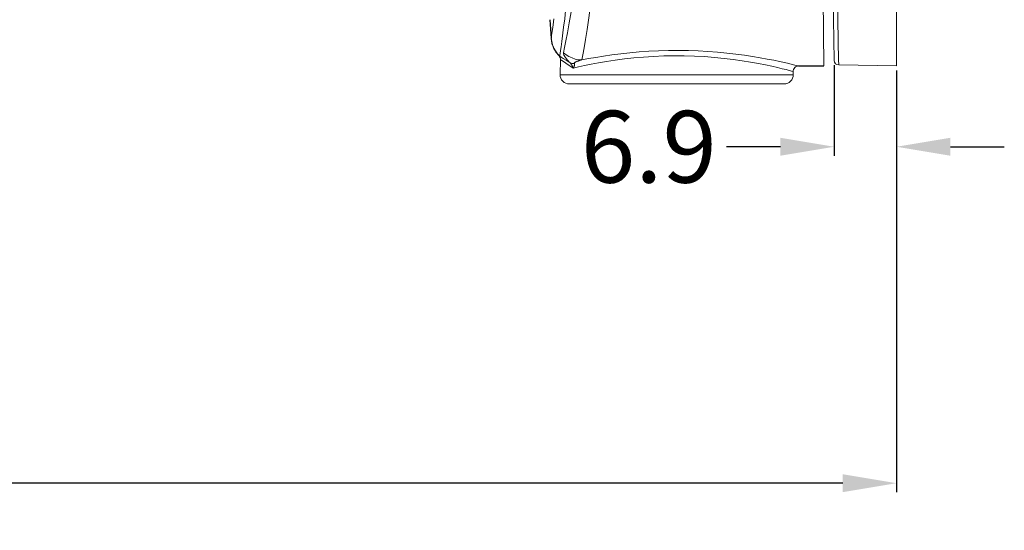
# Model space of a CAD drawing. Units: millimetres. Extents: x 15066 to 15895, y -1849 to -1268.
# Drawn here: x 15485 to 15595, y -1701 to -1644 of the extents above; entities that cross this region are included whole.
import ezdxf

# ---------------------------------------------------------------- set-up
doc = ezdxf.new("R2010")
doc.units = ezdxf.units.MM
doc.header["$MEASUREMENT"] = 0
doc.layers.get('0').update_dxf_attribs({"lineweight": 15})
doc.layers.get('Defpoints').update_dxf_attribs({"lineweight": 15})
doc.layers.add('LAY0001', color=7, linetype='Continuous')
doc.layers.add('치수', color=80, linetype='Continuous', lineweight=15)
doc.styles.get("Standard").update_dxf_attribs({"font": 'IC-Romand.shx', "bigfont": 'whgtxt.shx'})
doc.dimstyles.get("Standard").update_dxf_attribs({"dimtxt": 4, "dimasz": 3, "dimexe": 1, "dimexo": 0.5, "dimgap": 0.5, "dimtad": 0, "dimzin": 0, "dimdsep": 46, "dimtxsty": 'Standard', "dimcen": 1, "dimclrd": 6, "dimclre": 4, "dimclrt": 3, "dimazin": 0, "dimtfac": 1, "dimtofl": 0, "dimtmove": 0, "dimatfit": 3, "dimfxl": 1, "dimtolj": 1, "dimtzin": 0, "dimarcsym": 0})

# ---------------------------------------------------------------- blocks, each defined once
blk = doc.blocks.new('*D35')
at = {"layer": 'Defpoints', "color": 0, "transparency": 16777216}
for p in [(15583.1, -1649.02), (15278.56, -1685.28), (15583.1, -1695.51)]:
    blk.add_point(p, dxfattribs=at)
at = {"layer": '치수', "color": 4, "lineweight": -2, "transparency": 16777216}
for p, q in [((15583.1, -1649.52), (15583.1, -1696.51)), ((15278.56, -1685.78), (15278.56, -1696.51))]:
    blk.add_line(p, q, dxfattribs=at)
at = {"layer": '치수', "color": 6, "lineweight": -2, "transparency": 16777216}
for p, q in [((15284.56, -1695.51), (15414.17, -1695.51)), ((15577.1, -1695.51), (15447.49, -1695.51))]:
    blk.add_line(p, q, dxfattribs=at)
at = {"layer": '치수', "color": 6, "transparency": 16777216}
for points in [[(15284.56, -1694.51), (15284.56, -1696.51), (15278.56, -1695.51)], [(15577.1, -1696.51), (15577.1, -1694.51), (15583.1, -1695.51)]]:
    blk.add_solid(points, dxfattribs=at)
at = {"layer": '치수', "color": 30, "transparency": 16777216, "insert": (15430.83, -1695.51), "char_height": 8, "attachment_point": 5}
blk.add_mtext('\\A1;304.5', dxfattribs=at)
blk = doc.blocks.new('*D37')
at = {"layer": 'Defpoints', "color": 0, "transparency": 16777216}
for p in [(15576.16, -1648.42), (15583.1, -1649.02), (15576.16, -1658.02)]:
    blk.add_point(p, dxfattribs=at)
at = {"layer": '치수', "color": 4, "lineweight": -2, "transparency": 16777216}
for p, q in [((15576.16, -1648.92), (15576.16, -1659.02)), ((15583.1, -1649.52), (15583.1, -1659.02))]:
    blk.add_line(p, q, dxfattribs=at)
at = {"layer": '치수', "color": 6, "lineweight": -2, "transparency": 16777216}
for p, q in [((15570.16, -1658.02), (15564.16, -1658.02)), ((15589.1, -1658.02), (15595.1, -1658.02))]:
    blk.add_line(p, q, dxfattribs=at)
at = {"layer": '치수', "color": 6, "transparency": 16777216}
for points in [[(15570.16, -1659.02), (15570.16, -1657.02), (15576.16, -1658.02)], [(15589.1, -1657.02), (15589.1, -1659.02), (15583.1, -1658.02)]]:
    blk.add_solid(points, dxfattribs=at)
at = {"layer": '치수', "color": 30, "transparency": 16777216, "insert": (15555.5, -1658.02), "char_height": 8, "attachment_point": 5}
blk.add_mtext('\\A1;6.9', dxfattribs=at)

msp = doc.modelspace()

# ---------------------------------------------------------------- linework, layer by layer
at = {"color": 7, "linetype": 'Continuous'}
for p, q in [((15583.1, -1544.02), (15583.1, -1649.02)), ((15574.74, -1620.5), (15574.98, -1649.02)), ((15576.16, -1648.42), (15575.67, -1620.52)), ((15544.64, -1646.08), (15544.63, -1645.97)), ((15545.48, -1647.87), (15545.48, -1647.87)), ((15545.62, -1650), (15545.65, -1648.3)), ((15545.65, -1648.3), (15545.65, -1648.27)), ((15571.58, -1650), (15571.58, -1649.63)), ((15576.65, -1648.91), (15583.1, -1649.02)), ((15570.58, -1651.02), (15546.62, -1651.02))]:
    msp.add_line(p, q, dxfattribs=at)
at = {"color": 9, "linetype": 'Continuous'}
for p, q in [((15544.63, -1645.94), (15544.63, -1645.97)), ((15571.58, -1649.63), (15571.53, -1649.62)), ((15572.18, -1649.02), (15572, -1648.98)), ((15571.58, -1650), (15545.62, -1650))]:
    msp.add_line(p, q, dxfattribs=at)
for points in [[(15576.64, -1648.45), (15576.21, -1623.22), (15576.16, -1620.26)], [(15546, -1621.34), (15546.17, -1622.79), (15546.33, -1624.33), (15546.48, -1625.98), (15546.59, -1627.63), (15546.67, -1629.21), (15546.72, -1630.71), (15546.74, -1632.09), (15546.74, -1633.38), (15546.73, -1634.59), (15546.7, -1635.74), (15546.66, -1636.82), (15546.61, -1637.86), (15546.56, -1638.86), (15546.49, -1639.86), (15546.42, -1640.85), (15546.33, -1641.84), (15546.23, -1642.82), (15546.13, -1643.78), (15546.01, -1644.71), (15545.81, -1646.28)], [(15545.99, -1647.54), (15546.11, -1646.97), (15546.25, -1646.22), (15546.43, -1645.31), (15546.63, -1644.23), (15546.84, -1642.98), (15547.05, -1641.57), (15547.24, -1640.02), (15547.42, -1638.35), (15547.57, -1636.61), (15547.69, -1634.81), (15547.79, -1633.02), (15547.84, -1631.23), (15547.86, -1629.47), (15547.83, -1627.76), (15547.77, -1626.08), (15547.68, -1624.45), (15547.57, -1622.86), (15547.43, -1621.33)], [(15548.03, -1648.34), (15548.15, -1647.76), (15548.28, -1647.01), (15548.45, -1646.07), (15548.63, -1644.96), (15548.82, -1643.67), (15549.01, -1642.23), (15549.19, -1640.63), (15549.35, -1638.92), (15549.49, -1637.12), (15549.59, -1635.27), (15549.66, -1633.41), (15549.7, -1631.57), (15549.69, -1629.75), (15549.65, -1627.98), (15549.58, -1626.25), (15549.48, -1624.57), (15549.36, -1622.93), (15549.22, -1621.36)], [(15544.93, -1643.76), (15544.84, -1644.43), (15544.77, -1644.97), (15544.71, -1645.37), (15544.67, -1645.65), (15544.65, -1645.84), (15544.63, -1645.94)], [(15545.57, -1647.92), (15545.31, -1647.65), (15545.09, -1647.35), (15544.91, -1647.02), (15544.77, -1646.67), (15544.68, -1646.31), (15544.63, -1645.94)], [(15545.81, -1646.28), (15545.73, -1646.88), (15545.67, -1647.31), (15545.63, -1647.62), (15545.59, -1647.82), (15545.57, -1647.92)], [(15545.99, -1647.54), (15546.28, -1647.78), (15546.6, -1647.98), (15546.94, -1648.13), (15547.29, -1648.25), (15547.66, -1648.32), (15548.03, -1648.34)], [(15546.7, -1648.65), (15546.65, -1648.59), (15546.6, -1648.54), (15546.55, -1648.49), (15546.5, -1648.43), (15546.45, -1648.38), (15546.4, -1648.32), (15546.36, -1648.27), (15546.32, -1648.22), (15546.28, -1648.17), (15546.24, -1648.12), (15546.21, -1648.07), (15546.17, -1648.03), (15546.14, -1647.98), (15546.11, -1647.94), (15546.09, -1647.89), (15546.06, -1647.85), (15546.04, -1647.8), (15546.03, -1647.76), (15546.01, -1647.72), (15546, -1647.68), (15545.99, -1647.65), (15545.99, -1647.61), (15545.99, -1647.58), (15545.99, -1647.54)], [(15572, -1648.98), (15571.78, -1648.92), (15571.48, -1648.85), (15571.09, -1648.76), (15570.61, -1648.65), (15570.05, -1648.53), (15569.41, -1648.39), (15568.69, -1648.25), (15567.9, -1648.11), (15567.05, -1647.96), (15566.14, -1647.83), (15565.18, -1647.7), (15564.18, -1647.58), (15563.14, -1647.48), (15562.08, -1647.4), (15560.99, -1647.34), (15559.9, -1647.3), (15558.79, -1647.28), (15557.69, -1647.29), (15556.59, -1647.32), (15555.5, -1647.38), (15554.43, -1647.45), (15553.38, -1647.54), (15552.37, -1647.66), (15551.39, -1647.78), (15550.46, -1647.92), (15549.59, -1648.06)], [(15545.57, -1647.92), (15545.53, -1647.9), (15545.5, -1647.88), (15545.48, -1647.87), (15545.48, -1647.87)], [(15546.7, -1648.65), (15546.3, -1648.38), (15545.97, -1648.18), (15545.73, -1648.02), (15545.57, -1647.92)], [(15545.65, -1648.3), (15545.68, -1648.32), (15545.79, -1648.4)], [(15545.79, -1648.4), (15545.99, -1648.53), (15546.27, -1648.71), (15546.64, -1648.96), (15547.08, -1649.26)], [(15546.7, -1648.65), (15546.77, -1648.68), (15546.84, -1648.71), (15546.91, -1648.73), (15547, -1648.74), (15547.09, -1648.74), (15547.18, -1648.73)], [(15547.08, -1649.26), (15547.06, -1649.21), (15547.03, -1649.15), (15547, -1649.09), (15546.97, -1649.03), (15546.94, -1648.97), (15546.9, -1648.9), (15546.86, -1648.84), (15546.81, -1648.77), (15546.76, -1648.71), (15546.7, -1648.65)], [(15549.9, -1648.67), (15549.07, -1648.83), (15548.32, -1648.98), (15547.65, -1649.13), (15547.08, -1649.26)], [(15547.18, -1648.73), (15547.18, -1648.72), (15547.18, -1648.71), (15547.18, -1648.7), (15547.19, -1648.69), (15547.2, -1648.67), (15547.21, -1648.66), (15547.22, -1648.65), (15547.24, -1648.63), (15547.26, -1648.62), (15547.29, -1648.6), (15547.32, -1648.59), (15547.35, -1648.57), (15547.39, -1648.56), (15547.42, -1648.54), (15547.47, -1648.52), (15547.51, -1648.5), (15547.56, -1648.48), (15547.62, -1648.47), (15547.68, -1648.45), (15547.74, -1648.43), (15547.81, -1648.41), (15547.88, -1648.39), (15547.95, -1648.36), (15548.03, -1648.34)], [(15549.59, -1648.06), (15548.78, -1648.2), (15548.03, -1648.34)], [(15571.53, -1649.62), (15571.14, -1649.52), (15570.8, -1649.43), (15570.36, -1649.32), (15569.83, -1649.2), (15569.2, -1649.05), (15568.49, -1648.9), (15567.7, -1648.75), (15566.83, -1648.59), (15565.9, -1648.44), (15564.91, -1648.3), (15563.88, -1648.17), (15562.8, -1648.06), (15561.7, -1647.98), (15560.57, -1647.92), (15559.44, -1647.88), (15558.3, -1647.88), (15557.16, -1647.9), (15556.03, -1647.95), (15554.91, -1648.02), (15553.82, -1648.12), (15552.77, -1648.23), (15551.76, -1648.37), (15550.8, -1648.52), (15549.9, -1648.67)], [(15576.65, -1648.91), (15576.65, -1648.79), (15576.64, -1648.45)], [(15547.08, -1649.26), (15547.11, -1649.22), (15547.13, -1649.17), (15547.15, -1649.12), (15547.17, -1649.07), (15547.19, -1649.01), (15547.2, -1648.96), (15547.21, -1648.9), (15547.21, -1648.84), (15547.2, -1648.79), (15547.18, -1648.73)]]:
    msp.add_lwpolyline(points, dxfattribs=at)
at = {"color": 7, "linetype": 'Continuous'}
for points in [[(15544.63, -1645.97), (15544.63, -1645.98), (15544.63, -1646.03), (15544.64, -1646.08), (15544.64, -1646.13), (15544.65, -1646.18)], [(15544.65, -1646.18), (15544.66, -1646.23), (15544.67, -1646.28), (15544.67, -1646.34), (15544.69, -1646.39), (15544.7, -1646.44), (15544.71, -1646.5), (15544.72, -1646.55), (15544.74, -1646.61), (15544.76, -1646.66), (15544.77, -1646.71), (15544.79, -1646.77), (15544.81, -1646.82), (15544.83, -1646.88), (15544.86, -1646.93), (15544.88, -1646.99), (15544.9, -1647.04), (15544.93, -1647.1), (15544.96, -1647.15), (15544.99, -1647.21), (15545.02, -1647.26), (15545.05, -1647.31), (15545.08, -1647.37), (15545.12, -1647.42), (15545.15, -1647.48), (15545.19, -1647.53), (15545.23, -1647.58), (15545.27, -1647.63), (15545.31, -1647.69), (15545.36, -1647.74), (15545.4, -1647.79), (15545.45, -1647.84), (15545.48, -1647.87)], [(15545.48, -1647.87), (15545.51, -1647.9), (15545.54, -1647.95), (15545.58, -1648), (15545.6, -1648.06), (15545.62, -1648.12), (15545.64, -1648.18), (15545.65, -1648.25), (15545.65, -1648.27)]]:
    msp.add_lwpolyline(points, dxfattribs=at)
for centre, radius, start, end in [((15576.66, -1648.41), 0.5, 181, 269), ((15572.18, -1649.62), 0.6, 89.9978, 181.001), ((15546.62, -1650.02), 1, 179, 270), ((15570.58, -1650.02), 1, 270, 1)]:
    msp.add_arc(centre, radius, start, end, dxfattribs=at)
at = {"layer": 'LAY0001', "color": 7, "linetype": 'Continuous'}
for p, q in [((15544.47, -1643.86), (15544.63, -1645.97)), ((15572.18, -1649.02), (15574.98, -1649.02))]:
    msp.add_line(p, q, dxfattribs=at)

# ---------------------------------------------------------------- dimensions: what is measured, and where the dimension line sits
at = {"layer": '치수'}
for base, p1, p2, picture, middle in [((15576.16, -1658.02), (15583.1, -1649.02), (15576.16, -1648.42), '*D37', (15555.5, -1658.02)), ((15583.1, -1695.51), (15278.56, -1685.28), (15583.1, -1649.02), '*D35', (15430.83, -1695.51))]:
    dim = msp.add_linear_dim(base=base, p1=p1, p2=p2, dimstyle='Standard', override={"dimtxt": 8, "dimasz": 6, "dimdec": 1, "dimclrt": 30}, dxfattribs=at)
    dim.commit()
    dim.dimension.update_dxf_attribs({"geometry": picture, "text_midpoint": middle})

doc.saveas('drawing.dxf')
